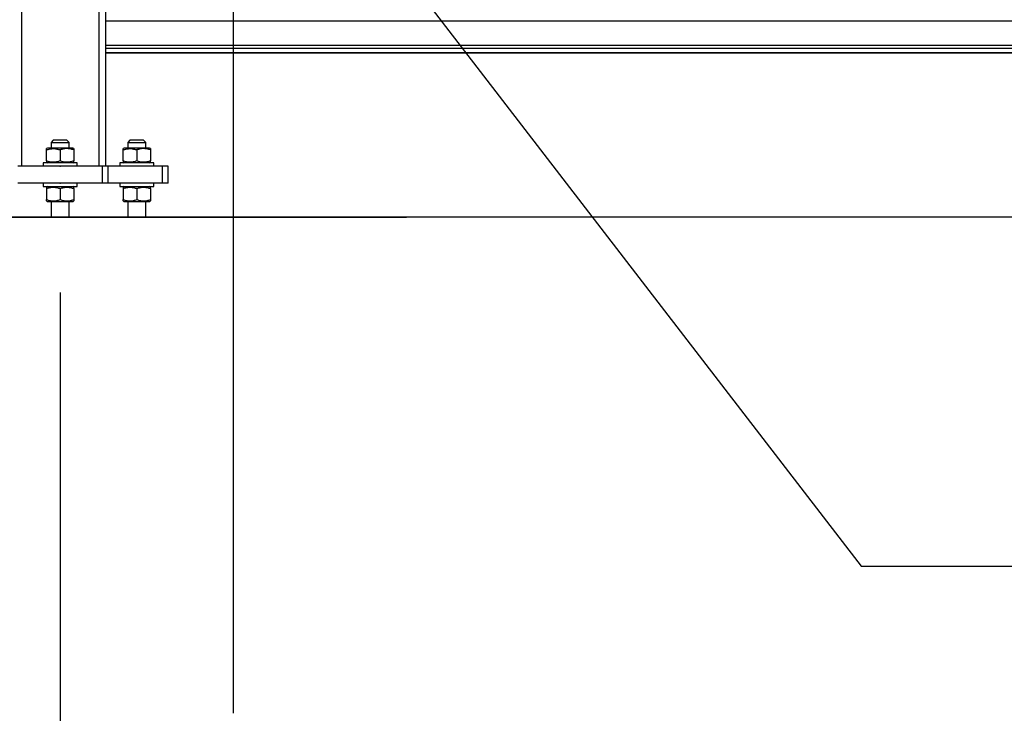
# Model space of a CAD drawing. Extents: x 0.2 to 16.8, y 0.2 to 10.8.
# Drawn here: x 6.4 to 6.9, y 6.8 to 7.1 of the extents above; entities that cross this region are included whole.
import ezdxf

# ---------------------------------------------------------------- set-up
doc = ezdxf.new("R2010")
doc.units = 0
doc.header["$MEASUREMENT"] = 0
doc.header["$PDSIZE"] = -1
doc.linetypes.add('SLD-SOLID', pattern=[0])
doc.layers.get('0').update_dxf_attribs({"linetype": 'CONTINUOUS'})
doc.layers.get('DEFPOINTS').update_dxf_attribs({"linetype": 'CONTINUOUS'})
doc.layers.add('LAYER_1', color=7, linetype='SLD-SOLID')
doc.styles.add('SLDTEXTSTYLE0', font='ARIALBD.TTF', dxfattribs={"width": 0.948})
doc.styles.add('SLDTEXTSTYLE1', font='ARIAL.TTF', dxfattribs={"width": 0.948})
doc.styles.get("Standard").update_dxf_attribs({"font": 'ARIAL.TTF'})
doc.dimstyles.new('SLDDIMSTYLE0', dxfattribs={"dimtxt": 0.121338, "dimasz": 0.188, "dimexe": 0, "dimexo": 0.0625, "dimgap": 0.030334, "dimtad": 0, "dimtih": 1, "dimtoh": 1, "dimdec": 1, "dimlfac": 70, "dimrnd": 1e-09, "dimzin": 12, "dimtxsty": 'SLDTEXTSTYLE0', "dimsah": 1, "dimcen": 0.09, "dimazin": 3, "dimtfac": 1, "dimtdec": 1, "dimtofl": 0, "dimtmove": 0, "dimatfit": 3, "dimtolj": 1, "dimtzin": 12})
doc.dimstyles.new('SLDDIMSTYLE1', dxfattribs={"dimtxt": 0.101115, "dimasz": 0.188, "dimexe": 0, "dimexo": 0.0625, "dimgap": 0.025279, "dimtad": 0, "dimtih": 1, "dimtoh": 1, "dimdec": 1, "dimlfac": 70, "dimrnd": 1e-09, "dimzin": 4, "dimtxsty": 'SLDTEXTSTYLE1', "dimsah": 1, "dimcen": 0.09, "dimazin": 3, "dimtfac": 1, "dimtdec": 1, "dimtmove": 0, "dimatfit": 3, "dimtolj": 1, "dimtzin": 12})
doc.dimstyles.new('SLDDIMSTYLE3', dxfattribs={"dimtxt": 0.18, "dimasz": 0.188, "dimexe": 0, "dimexo": 0.0625, "dimgap": 0, "dimtad": 0, "dimtih": 1, "dimtoh": 1, "dimdec": 0, "dimrnd": 1e-09, "dimzin": 0, "dimtxsty": 'STANDARD', "dimsah": 1, "dimcen": 0.09, "dimazin": 3, "dimtfac": 0.188, "dimtdec": 0, "dimtofl": 0, "dimtmove": 0, "dimatfit": 3, "dimtolj": 1, "dimtzin": 0})

# ---------------------------------------------------------------- blocks, each defined once
blk = doc.blocks.new('_D_1')
at = {"layer": 'DEFPOINTS', "color": 0}
for p in [(5.01157, 7.06385), (6.44351, 7.05541), (6.44351, 6.17542)]:
    blk.add_point(p, dxfattribs=at)
at = {"layer": 'LAYER_1', "color": 0}
for p, q in [((5.01157, 7.00135), (5.01157, 6.17542)), ((6.44351, 6.99291), (6.44351, 6.17542)), ((5.19957, 6.17542), (5.52806, 6.17542)), ((6.25551, 6.17542), (5.9697, 6.17542))]:
    blk.add_line(p, q, dxfattribs=at)
for points in [[(5.19957, 6.20676), (5.19957, 6.14409), (5.01157, 6.17542)], [(6.25551, 6.14409), (6.25551, 6.20676), (6.44351, 6.17542)]]:
    blk.add_solid(points, dxfattribs=at)
at = {"layer": 'LAYER_1', "color": 0, "insert": (5.74888, 6.2373), "char_height": 0.121338, "attachment_point": 2, "style": 'SLDTEXTSTYLE0'}
blk.add_mtext('\\A1;100.2', dxfattribs=at)
blk = doc.blocks.new('_D_2')
at = {"layer": 'DEFPOINTS', "color": 0}
for p in [(12.14542, 7.06372), (6.44351, 7.05541), (12.14542, 6.17251)]:
    blk.add_point(p, dxfattribs=at)
at = {"layer": 'LAYER_1', "color": 0}
for p, q in [((12.14542, 7.00122), (12.14542, 6.17251)), ((6.44351, 6.99291), (6.44351, 6.17251)), ((6.63151, 6.17251), (9.07238, 6.17251)), ((11.95742, 6.17251), (9.50264, 6.17251))]:
    blk.add_line(p, q, dxfattribs=at)
for points in [[(6.63151, 6.20385), (6.63151, 6.14118), (6.44351, 6.17251)], [(11.95742, 6.14118), (11.95742, 6.20385), (12.14542, 6.17251)]]:
    blk.add_solid(points, dxfattribs=at)
at = {"layer": 'LAYER_1', "color": 0, "insert": (9.28751, 6.23452), "char_height": 0.121338, "attachment_point": 2, "style": 'SLDTEXTSTYLE0'}
blk.add_mtext('\\A1;399.1', dxfattribs=at)
blk = doc.blocks.new('_D_5')
at = {"layer": 'DEFPOINTS', "color": 0}
for p in [(6.44351, 7.06385), (6.52923, 6.79286), (6.52923, 6.63585)]:
    blk.add_point(p, dxfattribs=at)
at = {"layer": 'LAYER_1', "color": 0}
for p, q in [((6.44351, 7.00135), (6.44351, 6.63585)), ((6.52923, 6.73036), (6.52923, 6.63585)), ((6.44351, 6.63585), (6.06751, 6.63585)), ((6.25551, 6.63585), (6.06751, 6.63585)), ((6.44351, 6.63585), (6.52923, 6.63585)), ((6.52923, 6.63585), (6.44351, 6.63585)), ((6.71723, 6.63585), (6.90523, 6.63585))]:
    blk.add_line(p, q, dxfattribs=at)
for points in [[(6.25551, 6.60451), (6.25551, 6.66718), (6.44351, 6.63585)], [(6.71723, 6.66718), (6.71723, 6.60451), (6.52923, 6.63585)]]:
    blk.add_solid(points, dxfattribs=at)
at = {"layer": 'LAYER_1', "color": 0, "insert": (5.78874, 6.70061), "char_height": 0.1011149, "attachment_point": 2, "style": 'SLDTEXTSTYLE1'}
blk.add_mtext('\\A1;6.0 [152]', dxfattribs=at)
blk = doc.blocks.new('_D_8')
at = {"layer": 'DEFPOINTS', "color": 0}
for p in [(2.10437, 7.05513), (16.48457, 7.05513), (2.10437, 5.76608)]:
    blk.add_point(p, dxfattribs=at)
at = {"layer": 'LAYER_1', "color": 0}
for p, q in [((2.10437, 6.99263), (2.10437, 5.76608)), ((16.48457, 6.99263), (16.48457, 5.76608)), ((2.29237, 5.76608), (9.0071, 5.76608)), ((16.29657, 5.76608), (9.54031, 5.76608))]:
    blk.add_line(p, q, dxfattribs=at)
for points in [[(2.29237, 5.79741), (2.29237, 5.73474), (2.10437, 5.76608)], [(16.29657, 5.73474), (16.29657, 5.79741), (16.48457, 5.76608)]]:
    blk.add_solid(points, dxfattribs=at)
at = {"layer": 'LAYER_1', "color": 0, "insert": (9.27371, 5.82796), "char_height": 0.121338, "attachment_point": 2, "style": 'SLDTEXTSTYLE0'}
blk.add_mtext('\\A1;1006.6', dxfattribs=at)

msp = doc.modelspace()

# ---------------------------------------------------------------- linework, layer by layer
at = {"color": 7, "linetype": 'SLD-SOLID'}
for p, q in [((6.42439, 7.47495), (6.42439, 7.06385)), ((6.46263, 7.47595), (6.46263, 7.06385)), ((6.46601, 7.47604), (6.46601, 7.06385)), ((7.10252, 7.13569), (6.46601, 7.13569)), ((7.10252, 7.12361), (6.46601, 7.12361)), ((7.10252, 7.12214), (6.46601, 7.12214)), ((7.10252, 7.12002), (6.46601, 7.12002)), ((7.10252, 7.11981), (6.46601, 7.11981)), ((6.43727, 7.07285), (6.43676, 7.07255)), ((6.44975, 7.07285), (6.43727, 7.07285)), ((6.44014, 7.07678), (6.43901, 7.07566)), ((6.43901, 7.07566), (6.43901, 7.07285)), ((6.43901, 7.07566), (6.44801, 7.07566)), ((6.44689, 7.07678), (6.44014, 7.07678)), ((6.44801, 7.07566), (6.44689, 7.07678)), ((6.44801, 7.07285), (6.44801, 7.07566)), ((6.45026, 7.07255), (6.44975, 7.07285)), ((6.47523, 7.07285), (6.47472, 7.07255)), ((6.48772, 7.07285), (6.47523, 7.07285)), ((6.4781, 7.07678), (6.47698, 7.07566)), ((6.47698, 7.07566), (6.47698, 7.07285)), ((6.47698, 7.07566), (6.48598, 7.07566)), ((6.48485, 7.07678), (6.4781, 7.07678)), ((6.48598, 7.07566), (6.48485, 7.07678)), ((6.48598, 7.07285), (6.48598, 7.07566)), ((6.48823, 7.07255), (6.48772, 7.07285)), ((6.43676, 7.06643), (6.43676, 7.07195)), ((6.44351, 7.07195), (6.44351, 7.06643)), ((6.45026, 7.07195), (6.45026, 7.06643)), ((6.47472, 7.06643), (6.47472, 7.07195)), ((6.48148, 7.07195), (6.48148, 7.06643)), ((6.48823, 7.07195), (6.48823, 7.06643)), ((6.4645, 7.06385), (6.42252, 7.06385)), ((6.43508, 7.06553), (6.43508, 7.06385)), ((6.44351, 7.06553), (6.43508, 7.06553)), ((6.43676, 7.06583), (6.43727, 7.06553)), ((6.45195, 7.06553), (6.44351, 7.06553)), ((6.44975, 7.06553), (6.45026, 7.06583)), ((6.45195, 7.06385), (6.45195, 7.06553)), ((6.4645, 7.05541), (6.4645, 7.06385)), ((6.46731, 7.06385), (6.4645, 7.06385)), ((6.46731, 7.05541), (6.46731, 7.06385)), ((6.49413, 7.06385), (6.46731, 7.06385)), ((6.47304, 7.06553), (6.47304, 7.06385)), ((6.48148, 7.06553), (6.47304, 7.06553)), ((6.47472, 7.06583), (6.47523, 7.06553)), ((6.48991, 7.06553), (6.48148, 7.06553)), ((6.48772, 7.06553), (6.48823, 7.06583)), ((6.48991, 7.06385), (6.48991, 7.06553)), ((6.49413, 7.05541), (6.49413, 7.06385)), ((6.49694, 7.06385), (6.49413, 7.06385)), ((6.49694, 7.05541), (6.49694, 7.06385)), ((6.4645, 7.05541), (6.42252, 7.05541)), ((6.43508, 7.05541), (6.43508, 7.05372)), ((6.43508, 7.05372), (6.45195, 7.05372)), ((6.43727, 7.05372), (6.43676, 7.05343)), ((6.45026, 7.05343), (6.44975, 7.05372)), ((6.45195, 7.05372), (6.45195, 7.05541)), ((6.46731, 7.05541), (6.4645, 7.05541)), ((6.49413, 7.05541), (6.46731, 7.05541)), ((6.47304, 7.05541), (6.47304, 7.05372)), ((6.47304, 7.05372), (6.48991, 7.05372)), ((6.47523, 7.05372), (6.47472, 7.05343)), ((6.48823, 7.05343), (6.48772, 7.05372)), ((6.48991, 7.05372), (6.48991, 7.05541)), ((6.49694, 7.05541), (6.49413, 7.05541)), ((6.43676, 7.05283), (6.43676, 7.04731)), ((6.44351, 7.05283), (6.44351, 7.04731)), ((6.45026, 7.05283), (6.45026, 7.04731)), ((6.47472, 7.05283), (6.47472, 7.04731)), ((6.48148, 7.05283), (6.48148, 7.04731)), ((6.48823, 7.05283), (6.48823, 7.04731)), ((6.43676, 7.0467), (6.43727, 7.04641)), ((6.43727, 7.04641), (6.44351, 7.04641)), ((6.43901, 7.04641), (6.43901, 7.03854)), ((6.44351, 7.04641), (6.44975, 7.04641)), ((6.44801, 7.03854), (6.44801, 7.04641)), ((6.44975, 7.04641), (6.45026, 7.0467)), ((6.47472, 7.0467), (6.47523, 7.04641)), ((6.47523, 7.04641), (6.48148, 7.04641)), ((6.47698, 7.04641), (6.47698, 7.03854)), ((6.48148, 7.04641), (6.48772, 7.04641)), ((6.48598, 7.03854), (6.48598, 7.04641)), ((6.48772, 7.04641), (6.48823, 7.0467)), ((6.27208, 7.03854), (6.61494, 7.03854)), ((6.61494, 7.0384), (6.27208, 7.0384)), ((6.61494, 7.0384), (6.61494, 7.03854))]:
    msp.add_line(p, q, dxfattribs=at)
for points, knots in [([(6.43676, 7.07195), (6.43735, 7.07212), (6.43853, 7.07248), (6.44029, 7.0726), (6.44196, 7.07242), (6.44299, 7.07211), (6.44351, 7.07195)], [0, 0, 0, 0, 0.264614, 0.534966, 0.765352, 1, 1, 1, 1]), ([(6.43676, 7.07195), (6.43676, 7.07212), (6.43676, 7.07246), (6.43676, 7.07252), (6.43676, 7.07255)], [0, 0, 0, 0, 0.495458, 1, 1, 1, 1]), ([(6.45026, 7.07195), (6.44968, 7.07212), (6.44849, 7.07248), (6.44674, 7.0726), (6.44506, 7.07242), (6.44403, 7.07211), (6.44351, 7.07195)], [0, 0, 0, 0, 0.264614, 0.534966, 0.765352, 1, 1, 1, 1]), ([(6.45026, 7.07255), (6.45026, 7.07252), (6.45026, 7.07246), (6.45026, 7.07212), (6.45026, 7.07195)], [0, 0, 0, 0, 0.494511, 1, 1, 1, 1]), ([(6.47472, 7.07195), (6.47531, 7.07212), (6.4765, 7.07248), (6.47825, 7.0726), (6.47993, 7.07242), (6.48096, 7.07211), (6.48148, 7.07195)], [0, 0, 0, 0, 0.264614, 0.534966, 0.765352, 1, 1, 1, 1]), ([(6.47472, 7.07195), (6.47472, 7.07212), (6.47472, 7.07246), (6.47472, 7.07252), (6.47472, 7.07255)], [0, 0, 0, 0, 0.495458, 1, 1, 1, 1]), ([(6.48823, 7.07195), (6.48764, 7.07212), (6.48646, 7.07248), (6.4847, 7.0726), (6.48302, 7.07242), (6.48199, 7.07211), (6.48148, 7.07195)], [0, 0, 0, 0, 0.264614, 0.534966, 0.765352, 1, 1, 1, 1]), ([(6.48823, 7.07255), (6.48823, 7.07252), (6.48823, 7.07246), (6.48823, 7.07212), (6.48823, 7.07195)], [0, 0, 0, 0, 0.494511, 1, 1, 1, 1]), ([(6.44351, 7.06643), (6.44293, 7.06626), (6.44174, 7.0659), (6.43999, 7.06578), (6.43831, 7.06596), (6.43728, 7.06627), (6.43676, 7.06643)], [0, 0, 0, 0, 0.264614, 0.534966, 0.765352, 1, 1, 1, 1]), ([(6.43676, 7.06643), (6.43676, 7.06626), (6.43676, 7.06592), (6.43676, 7.06586), (6.43676, 7.06583)], [0, 0, 0, 0, 0.495458, 1, 1, 1, 1]), ([(6.45026, 7.06643), (6.44968, 7.06626), (6.44849, 7.0659), (6.44674, 7.06578), (6.44506, 7.06596), (6.44403, 7.06627), (6.44351, 7.06643)], [0, 0, 0, 0, 0.264614, 0.534966, 0.765352, 1, 1, 1, 1]), ([(6.45026, 7.06583), (6.45026, 7.06586), (6.45026, 7.06592), (6.45026, 7.06626), (6.45026, 7.06643)], [0, 0, 0, 0, 0.494511, 1, 1, 1, 1]), ([(6.48148, 7.06643), (6.48089, 7.06626), (6.47971, 7.0659), (6.47795, 7.06578), (6.47627, 7.06596), (6.47524, 7.06627), (6.47472, 7.06643)], [0, 0, 0, 0, 0.2646136, 0.5349658, 0.7653524, 1, 1, 1, 1]), ([(6.47472, 7.06643), (6.47472, 7.06626), (6.47472, 7.06592), (6.47472, 7.06586), (6.47472, 7.06583)], [0, 0, 0, 0, 0.495458, 1, 1, 1, 1]), ([(6.48823, 7.06643), (6.48764, 7.06626), (6.48646, 7.0659), (6.4847, 7.06578), (6.48302, 7.06596), (6.48199, 7.06627), (6.48148, 7.06643)], [0, 0, 0, 0, 0.264614, 0.534966, 0.765352, 1, 1, 1, 1]), ([(6.48823, 7.06583), (6.48823, 7.06586), (6.48823, 7.06592), (6.48823, 7.06626), (6.48823, 7.06643)], [0, 0, 0, 0, 0.494511, 1, 1, 1, 1]), ([(6.43676, 7.05283), (6.43735, 7.053), (6.43853, 7.05335), (6.44029, 7.05348), (6.44196, 7.05329), (6.44299, 7.05298), (6.44351, 7.05283)], [0, 0, 0, 0, 0.264614, 0.534966, 0.765352, 1, 1, 1, 1]), ([(6.43676, 7.05343), (6.43676, 7.0534), (6.43676, 7.05334), (6.43676, 7.053), (6.43676, 7.05283)], [0, 0, 0, 0, 0.4945107, 1, 1, 1, 1]), ([(6.44351, 7.05283), (6.4441, 7.053), (6.44528, 7.05335), (6.44704, 7.05348), (6.44871, 7.05329), (6.44974, 7.05298), (6.45026, 7.05283)], [0, 0, 0, 0, 0.264614, 0.534966, 0.765352, 1, 1, 1, 1]), ([(6.45026, 7.05283), (6.45026, 7.053), (6.45026, 7.05334), (6.45026, 7.0534), (6.45026, 7.05343)], [0, 0, 0, 0, 0.495458, 1, 1, 1, 1]), ([(6.47472, 7.05283), (6.47531, 7.053), (6.4765, 7.05335), (6.47825, 7.05348), (6.47993, 7.05329), (6.48096, 7.05298), (6.48148, 7.05283)], [0, 0, 0, 0, 0.264614, 0.534966, 0.765352, 1, 1, 1, 1]), ([(6.47472, 7.05343), (6.47472, 7.0534), (6.47472, 7.05334), (6.47472, 7.053), (6.47472, 7.05283)], [0, 0, 0, 0, 0.4945107, 1, 1, 1, 1]), ([(6.48148, 7.05283), (6.48206, 7.053), (6.48325, 7.05335), (6.485, 7.05348), (6.48668, 7.05329), (6.48771, 7.05298), (6.48823, 7.05283)], [0, 0, 0, 0, 0.264614, 0.534966, 0.765352, 1, 1, 1, 1]), ([(6.48823, 7.05283), (6.48823, 7.053), (6.48823, 7.05334), (6.48823, 7.0534), (6.48823, 7.05343)], [0, 0, 0, 0, 0.495458, 1, 1, 1, 1]), ([(6.43676, 7.04731), (6.43735, 7.04713), (6.43853, 7.04678), (6.44029, 7.04665), (6.44196, 7.04684), (6.44299, 7.04715), (6.44351, 7.04731)], [0, 0, 0, 0, 0.264614, 0.534966, 0.765352, 1, 1, 1, 1]), ([(6.43676, 7.0467), (6.43676, 7.04674), (6.43676, 7.0468), (6.43676, 7.04714), (6.43676, 7.04731)], [0, 0, 0, 0, 0.494511, 1, 1, 1, 1]), ([(6.44351, 7.04731), (6.4441, 7.04713), (6.44528, 7.04678), (6.44704, 7.04665), (6.44871, 7.04684), (6.44974, 7.04715), (6.45026, 7.04731)], [0, 0, 0, 0, 0.264614, 0.534966, 0.765352, 1, 1, 1, 1]), ([(6.45026, 7.04731), (6.45026, 7.04714), (6.45026, 7.0468), (6.45026, 7.04674), (6.45026, 7.0467)], [0, 0, 0, 0, 0.495458, 1, 1, 1, 1]), ([(6.47472, 7.04731), (6.47531, 7.04713), (6.4765, 7.04678), (6.47825, 7.04665), (6.47993, 7.04684), (6.48096, 7.04715), (6.48148, 7.04731)], [0, 0, 0, 0, 0.264614, 0.534966, 0.765352, 1, 1, 1, 1]), ([(6.47472, 7.0467), (6.47472, 7.04674), (6.47472, 7.0468), (6.47472, 7.04714), (6.47472, 7.04731)], [0, 0, 0, 0, 0.494511, 1, 1, 1, 1]), ([(6.48148, 7.04731), (6.48206, 7.04713), (6.48325, 7.04678), (6.485, 7.04665), (6.48668, 7.04684), (6.48771, 7.04715), (6.48823, 7.04731)], [0, 0, 0, 0, 0.264614, 0.534966, 0.765352, 1, 1, 1, 1]), ([(6.48823, 7.04731), (6.48823, 7.04714), (6.48823, 7.0468), (6.48823, 7.04674), (6.48823, 7.0467)], [0, 0, 0, 0, 0.495458, 1, 1, 1, 1])]:
    msp.add_open_spline(points, degree=3, knots=knots, dxfattribs=at)
at = {"layer": 'LAYER_1', "color": 7}
for p, q in [((6.52923, 8.374), (6.52923, 6.79286)), ((9.29447, 7.03854), (0.50734, 7.03854))]:
    msp.add_line(p, q, dxfattribs=at)
for p in [(6.44351, 7.06385), (6.44351, 7.05541)]:
    msp.add_point(p, dxfattribs=at)

# ---------------------------------------------------------------- dimensions: what is measured, and where the dimension line sits
for base, p1, p2, dimstyle, picture, middle in [((6.44351, 6.17542), (5.01157, 7.06385), (6.44351, 7.05541), 'SLDDIMSTYLE0', '_D_1', (5.74888, 6.17542)), ((6.52923, 6.63585), (6.44351, 7.06385), (6.52923, 6.79286), 'SLDDIMSTYLE1', '_D_5', (5.78874, 6.63585)), ((12.14542, 6.17251), (6.44351, 7.05541), (12.14542, 7.06372), 'SLDDIMSTYLE0', '_D_2', (9.28751, 6.17251)), ((2.10437, 5.76608), (16.48457, 7.05513), (2.10437, 7.05513), 'SLDDIMSTYLE0', '_D_8', (9.27371, 5.76608))]:
    dim = msp.add_linear_dim(base=base, p1=p1, p2=p2, dimstyle=dimstyle, dxfattribs=at)
    dim.commit()
    dim.dimension.update_dxf_attribs({"geometry": picture, "text_midpoint": middle, "dimtype": 160})

# ---------------------------------------------------------------- leaders
msp.add_leader([(6.45719, 7.36334), (6.84003, 6.86577), (7.09003, 6.86577)], dimstyle='SLDDIMSTYLE3', dxfattribs=at)

doc.saveas('drawing.dxf')
